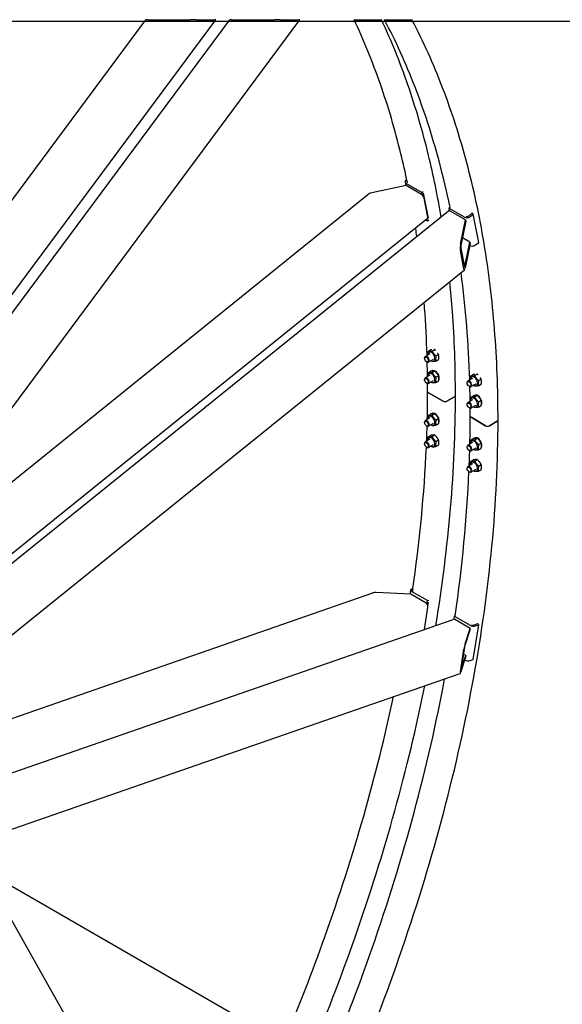
# Model space of a CAD drawing. Units: millimetres. Extents: x 544 to 7315, y 68 to 9534.
# Drawn here: x 2807 to 3387, y 7433 to 8486 of the extents above; entities that cross this region are included whole.
import ezdxf
from ezdxf.enums import TextEntityAlignment as Align

# ---------------------------------------------------------------- set-up
doc = ezdxf.new("R2010")
doc.units = ezdxf.units.MM
doc.header["$LTSCALE"] = 35
for name, color, linetype, lineweight in [('Sketch Geometry(Hillmar_metric)', 7, 'Continuous', 25), ('Symbols(Hillmar_metric)', 7, 'Continuous', 18), ('Visible Edges(Hillmar_metric)', 7, 'Continuous', 25)]:
    doc.layers.add(name, color=color, linetype=linetype, lineweight=lineweight)
doc.layers.add('Visible Tangent Edges(Hillmar_Metric)', color=7, linetype='Continuous', lineweight=25, true_color=0xc0c0c0)
doc.styles.add('Hillmar_metric_title_block', font='arial.ttf')
doc.styles.add('Text Style48', font='arial.ttf')
doc.styles.add('Text Style95', font='arial.ttf')
doc.styles.add('Text Style96', font='arialbd.ttf')

# ---------------------------------------------------------------- blocks, each defined once
blk = doc.blocks.new('Title Blocks Hillmar_Metric')
at = {"layer": 'Visible Edges(Hillmar_metric)'}
blk.add_line((213.419, 241.67), (25.419, 241.67), dxfattribs=at)
at = {"layer": 'Symbols(Hillmar_metric)', "color": 7}
for tag, p, height, rotation, style in [('<Line1>_001', (108.664, 267.852), 2.5, 0.2344, 'Text Style96'), ('<Line2>_001', (97.244, 263.43), 2.5, 0.2344, 'Text Style96'), ('<Line3>_001', (105.604, 259.09), 2.5, 0.2344, 'Text Style96'), ('<Line4>_001', (114.698, 254.762), 2.5, 0.2344, 'Text Style96'), ('<Line5>_001', (117.669, 250.389), 2.5, 0.2344, 'Text Style96'), ('<Form_Number>_001', (169.793, 249.937), 2.5, 0.2344, 'Text Style48'), ('FILENAME_AND_PATH_001', (21.589, 14.111), 1.5, 90, 'Hillmar_metric_title_block')]:
    blk.add_attdef(tag, p, '', height=height, rotation=rotation, dxfattribs=dict(at, style=style))
at = {"layer": 'Symbols(Hillmar_metric)', "color": 7, "style": 'Text Style48'}
for tag, p in [('<Sheet_Number>', (169.919, 266.17)), ('<Job_Number>', (169.919, 258.67)), ('<Document_Package_Number.>', (169.919, 243.67))]:
    blk.add_attdef(tag, text='', height=2.5, rotation=0.2344, dxfattribs=at).set_placement(p, align=Align.MIDDLE_LEFT)
at = {"layer": 'Symbols(Hillmar_metric)', "color": 7}
for tag, height, style, p in [('<Document_Package_Number_Rev..>', 2.5, 'Text Style48', (208.419, 243.67)), ('<Date>', 2.2, 'Text Style95', (138.419, 243.67)), ('<Page>', 2.2, 'Text Style95', (158.419, 243.67))]:
    blk.add_attdef(tag, text='', height=height, rotation=0.2344, dxfattribs=dict(at, style=style)).set_placement(p, align=Align.MIDDLE_CENTER)

msp = doc.modelspace()

# ---------------------------------------------------------------- linework, layer by layer
at = {"layer": 'Sketch Geometry(Hillmar_metric)'}
msp.add_line((3991.4913, 8484.0005), (734.9815, 8484.0005), dxfattribs=at)
at = {"layer": 'Visible Edges(Hillmar_metric)'}
for p, q in [((2577.0088, 7873.3465), (3031.1606, 8485.9503)), ((2586.636, 8007.42), (2941.3929, 8485.9503)), ((2624.0191, 7956.6222), (3016.4347, 8485.9503)), ((2678.2538, 7908.6919), (3106.2024, 8485.9503)), ((3218.5719, 8312.2532), (3219.3172, 8308.357)), ((3219.7272, 8314.757), (3220.3087, 8315.2263)), ((3236.6134, 8300.9753), (3219.7843, 8310.6916)), ((2682.6232, 7898.467), (3178.7259, 8298.839)), ((3219.7722, 8308.4533), (3182.9399, 8300.656)), ((3236.1063, 8299.0228), (3219.7722, 8308.4533)), ((3236.6134, 8300.9753), (3238.0442, 8302.13)), ((3237.1366, 8298.2405), (3236.6134, 8300.9753)), ((3243.5062, 8273.7306), (3238.4273, 8300.2819)), ((3242.9266, 8274.8773), (3239.064, 8295.0698)), ((2567.5605, 7718.5825), (3265.0795, 8281.5044)), ((3265.322, 8284.4004), (3266.7528, 8285.5551)), ((3282.1511, 8274.6841), (3265.322, 8284.4004)), ((3265.322, 8284.4004), (3265.8451, 8281.6656)), ((3283.1289, 8271.8743), (3266.7948, 8281.3048)), ((3289.9471, 8278.92), (3286.5488, 8276.1775)), ((3288.0338, 8275.3202), (3291.432, 8278.0627)), ((3291.432, 8278.0627), (3289.9471, 8278.92)), ((3297.2259, 8247.7739), (3291.432, 8278.0627)), ((2693.1518, 7830.1186), (3242.6498, 8273.5825)), ((3240.4568, 8271.8126), (3242.4073, 8270.6865)), ((3242.4073, 8270.6865), (3241.9599, 8273.0257)), ((3242.4073, 8270.6865), (3243.8381, 8271.8412)), ((3277.9751, 8245.7874), (3283.1289, 8271.8743)), ((3283.4186, 8270.3598), (3278.2648, 8244.273)), ((3283.1289, 8271.8743), (3283.4186, 8270.3598)), ((3287.6675, 8248.148), (3279.9147, 8252.6241)), ((3282.5136, 8222.0611), (3287.6675, 8248.148)), ((3287.9572, 8246.6336), (3282.8033, 8220.5467)), ((3287.6675, 8248.148), (3287.9572, 8246.6336)), ((3293.8276, 8245.0313), (3297.2259, 8247.7739)), ((3281.5152, 8218.9947), (3277.6526, 8239.1873)), ((3278.1358, 8241.6329), (3281.9984, 8221.4403)), ((3287.559, 8244.6181), (3287.945, 8244.3953)), ((2738.3559, 7779.575), (3282.0198, 8218.3305)), ((3243.1937, 8131.1758), (3245.9161, 8132.7476)), ((3247.401, 8131.5516), (3250.1234, 8133.1234)), ((3239.4171, 8123.6643), (3239.4171, 8124.1902)), ((3245.0323, 8128.6158), (3240.142, 8125.7924)), ((3241.4365, 8120.1665), (3241.892, 8119.9036)), ((3248.5323, 8122.5536), (3243.642, 8119.7302)), ((3251.6082, 8126.3177), (3254.3307, 8127.8895)), ((3251.6082, 8120.708), (3254.3307, 8122.2798)), ((3243.1937, 8108.3139), (3245.9161, 8109.8857)), ((3247.401, 8108.6897), (3250.1234, 8110.2615)), ((3247.5746, 8110.4953), (3247.8987, 8110.6824)), ((3239.4171, 8100.8023), (3239.4171, 8101.3283)), ((3245.0323, 8105.7539), (3240.142, 8102.9305)), ((3248.5323, 8099.6917), (3243.642, 8096.8683)), ((3251.6082, 8103.4558), (3254.3307, 8105.0276)), ((3251.6082, 8097.8461), (3254.3307, 8099.4179)), ((3290.57, 8102.3246), (3285.6797, 8099.5012)), ((3288.7314, 8104.8846), (3291.4538, 8106.4564)), ((3292.9386, 8105.2604), (3295.6611, 8106.8322)), ((3297.1459, 8100.0265), (3299.8683, 8101.5983)), ((3241.4365, 8097.3046), (3241.892, 8097.0417)), ((3284.9548, 8097.3731), (3284.9548, 8097.899)), ((3286.9742, 8093.8753), (3287.4297, 8093.6124)), ((3294.07, 8096.2624), (3289.1797, 8093.439)), ((3297.1459, 8094.4168), (3299.8683, 8095.9886)), ((3259.1566, 8077.9748), (3243.5154, 8087.0052)), ((3243.5154, 8087.0052), (3259.1566, 8077.9748)), ((3271.531, 8082.7186), (3263.3144, 8077.9748)), ((3263.3144, 8077.9748), (3271.531, 8082.7186)), ((3290.57, 8079.4627), (3285.6797, 8076.6393)), ((3288.7314, 8082.0227), (3291.4538, 8083.5945)), ((3292.9386, 8082.3985), (3295.6611, 8083.9703)), ((3293.1123, 8084.2041), (3293.4364, 8084.3912)), ((3297.1459, 8077.1646), (3299.8683, 8078.7364)), ((3284.9548, 8074.5112), (3284.9548, 8075.0371)), ((3286.9742, 8071.0134), (3287.4297, 8070.7505)), ((3294.07, 8073.4005), (3289.1797, 8070.5771)), ((3297.1459, 8071.5549), (3299.8683, 8073.1267)), ((3245.0323, 8060.0301), (3240.142, 8057.2067)), ((3243.1937, 8062.5901), (3245.9161, 8064.1619)), ((3247.401, 8062.9659), (3250.1234, 8064.5377)), ((3247.5746, 8064.7715), (3248.0271, 8065.0327)), ((3251.6082, 8057.732), (3254.3307, 8059.3038)), ((3304.6943, 8051.6836), (3289.0531, 8060.714)), ((3289.0531, 8060.714), (3304.6943, 8051.6836)), ((3239.4171, 8055.0785), (3239.4171, 8055.6045)), ((3241.4365, 8051.5808), (3241.892, 8051.3179)), ((3248.5323, 8053.9679), (3243.642, 8051.1445)), ((3251.6082, 8052.1223), (3254.3307, 8053.694)), ((3317.0687, 8056.4274), (3308.8521, 8051.6836)), ((3308.8521, 8051.6836), (3317.0687, 8056.4274)), ((3245.0323, 8037.1682), (3240.142, 8034.3448)), ((3243.1937, 8039.7282), (3245.9161, 8041.3)), ((3247.401, 8040.104), (3250.1234, 8041.6758)), ((3251.6082, 8034.8701), (3254.3307, 8036.4419)), ((3288.7314, 8036.2989), (3291.4538, 8037.8707)), ((3292.9386, 8036.6747), (3295.6611, 8038.2465)), ((3293.1123, 8038.4803), (3293.5647, 8038.7415)), ((3239.4171, 8032.2166), (3239.4171, 8032.7426)), ((3241.4365, 8028.7189), (3241.892, 8028.456)), ((3248.5323, 8031.106), (3243.642, 8028.2826)), ((3251.6082, 8029.2604), (3254.3307, 8030.8321)), ((3284.9548, 8028.7874), (3284.9548, 8029.3133)), ((3290.57, 8033.7389), (3285.6797, 8030.9155)), ((3286.9742, 8025.2896), (3287.4297, 8025.0267)), ((3294.07, 8027.6767), (3289.1797, 8024.8533)), ((3297.1459, 8031.4408), (3299.8683, 8033.0126)), ((3297.1459, 8025.8311), (3299.8683, 8027.4029)), ((3288.7314, 8013.437), (3291.4538, 8015.0088)), ((3292.9386, 8013.8128), (3295.6611, 8015.3846)), ((3284.9548, 8005.9254), (3284.9548, 8006.4514)), ((3290.57, 8010.877), (3285.6797, 8008.0536)), ((3294.07, 8004.8148), (3289.1797, 8001.9914)), ((3297.1459, 8008.5789), (3299.8683, 8010.1507)), ((3297.1459, 8002.9692), (3299.8683, 8004.541)), ((3286.9742, 8002.4277), (3287.4297, 8002.1648)), ((2704.5011, 7706.0939), (3184.1095, 7872.8374)), ((3224.6004, 7871.4715), (3187.7682, 7873.3177)), ((3224.3416, 7875.9301), (3223.6505, 7871.5191)), ((3240.9346, 7862.0409), (3224.6004, 7871.4715)), ((3225.5211, 7876.9946), (3226.9315, 7877.4849)), ((3242.4073, 7864.551), (3225.5782, 7874.2673)), ((3239.216, 7833.8479), (3242.9266, 7857.5305)), ((3241.8842, 7861.2121), (3242.4073, 7864.551)), ((3242.4073, 7864.551), (3243.8381, 7865.0484)), ((3242.9044, 7858.9346), (3243.5062, 7862.7757)), ((3271.1159, 7847.9761), (3270.5927, 7844.6372)), ((3271.1159, 7847.9761), (3272.5466, 7848.4735)), ((3287.945, 7838.2598), (3271.1159, 7847.9761)), ((2626.4869, 7620.8228), (3269.9908, 7844.5473)), ((3287.9572, 7834.8924), (3271.623, 7844.3229)), ((3291.432, 7801.7602), (3297.2259, 7838.7393)), ((3295.741, 7839.5966), (3292.3427, 7838.4151)), ((3293.8276, 7837.5578), (3297.2259, 7838.7393)), ((3297.2259, 7838.7393), (3295.741, 7839.5966)), ((3287.6675, 7833.0435), (3282.5136, 7816.6001)), ((3282.8033, 7818.4491), (3287.9572, 7834.8924)), ((3287.9572, 7834.8924), (3287.6675, 7833.0435)), ((3281.9984, 7814.3398), (3278.1358, 7789.6871)), ((3277.6526, 7788.1455), (3281.5152, 7812.7982)), ((3283.1289, 7804.0765), (3277.9751, 7787.6332)), ((3278.2648, 7789.4822), (3283.4186, 7805.9255)), ((3283.4186, 7805.9255), (3280.9072, 7807.3755)), ((3283.4186, 7805.9255), (3283.1289, 7804.0765)), ((3288.0338, 7800.5788), (3291.432, 7801.7602)), ((2740.053, 7599.8242), (3277.5807, 7786.7044)), ((2767.2074, 7577.1813), (3345.3379, 7243.3975)), ((2767.2074, 7577.1813), (2906.7903, 7329.7012))]:
    msp.add_line(p, q, dxfattribs=at)
for centre, major_axis, ratio, start_param, end_param in [((3222.6971, 8313.0423), (-4.1252, -0.7891), 0.678892096, 5.378346268, 6.949142594), ((3222.6971, 8313.0423), (-2.0626, -0.3946), 0.678892096, 5.842171782, 6.889046744), ((3183.4228, 8298.1319), (-5.7496, -1.245), 0.436730971, 4.701801844, 5.567854467), ((3236.5891, 8296.4987), (-2.1981, 2.7237), 0.453621196, 3.846336357, 5.417132684), ((3267.2776, 8278.7807), (-2.1981, 2.7237), 0.453621196, 5.417132684, 6.283185307), ((3240.4517, 8276.3061), (2.1981, -2.7237), 0.453621196, 0, 0.704743703), ((3285.0639, 8277.0348), (4.1252, 0.7891), 0.678892096, 3.807549941, 5.378346268), ((3285.0639, 8277.0348), (-2.0626, -0.3946), 0.678892096, 0.726053137, 2.236753614), ((3278.4579, 8243.2633), (0.4437, 4.7937), 0.172617019, 1.032326575, 2.603122902), ((3278.4579, 8243.2633), (-0.1775, -1.9175), 0.172617019, 4.173919228, 5.744715555), ((3290.8578, 8246.746), (4.1252, 0.7891), 0.678892096, 3.807549941, 5.378346268), ((3282.3205, 8223.0708), (0.4437, 4.7937), 0.172617019, 2.603122902, 4.173919228), ((3282.3205, 8223.0708), (-0.1775, -1.9175), 0.172617019, 5.744715555, 7.315511882), ((3246.7823, 8125.5847), (2.6775, -4.6376), 0.577350269, 5.424713415, 10.283249853), ((3241.892, 8122.7613), (1.75, -3.0311), 0.577350269, 5.497787144, 10.210176124), ((3250.7421, 8105.009), (3.1675, -5.4863), 0.577350269, 0.186300772, 3.309185155), ((3241.892, 8099.8994), (1.75, -3.0311), 0.577350269, 5.497787144, 10.210176124), ((3246.7823, 8102.7228), (2.6775, -4.6376), 0.577350269, 5.424713415, 10.283249853), ((3287.4297, 8096.4701), (1.75, -3.0311), 0.577350269, 5.497787144, 10.210176124), ((3292.32, 8099.2935), (2.6775, -4.6376), 0.577350269, 5.424713415, 10.283249853), ((3245.5943, 8088.2055), (-2.94, 0), 0.577350269, 0, 0.785398163), ((3245.5943, 8088.2055), (-2.94, 0), 0.577350269, 0, 0.785398163), ((3261.2355, 8079.175), (-2.94, 0), 0.577350269, 0.785398163, 2.35619449), ((3261.2355, 8079.175), (2.94, 0), 0.577350269, 3.926990817, 5.497787144), ((3269.4521, 8083.9189), (2.94, 0), 0.577350269, 5.497787144, 6.283185307), ((3269.4521, 8083.9189), (2.94, 0), 0.577350269, 5.497787144, 6.283185307), ((3292.32, 8076.4316), (2.6775, -4.6376), 0.577350269, 5.424713415, 10.283249853), ((3296.2798, 8078.7178), (3.1675, -5.4863), 0.577350269, 0.186300772, 3.309185155), ((3287.4297, 8073.6082), (1.75, -3.0311), 0.577350269, 5.497787144, 10.210176124), ((3241.892, 8054.1756), (1.75, -3.0311), 0.577350269, 5.497787144, 10.210176124), ((3246.7823, 8056.999), (2.6775, -4.6376), 0.577350269, 5.424713415, 10.283249853), ((3250.7421, 8059.2852), (3.1675, -5.4863), 0.577350269, 0.186300772, 3.309185155), ((3291.132, 8061.9143), (-2.94, 0), 0.577350269, 0, 0.785398163), ((3291.132, 8061.9143), (-2.94, 0), 0.577350269, 0, 0.785398163), ((3314.9898, 8057.6277), (2.94, 0), 0.577350269, 5.497787144, 6.283185307), ((3314.9898, 8057.6277), (2.94, 0), 0.577350269, 5.497787144, 6.283185307), ((3306.7732, 8052.8838), (-2.94, 0), 0.577350269, 0.785398163, 2.35619449), ((3306.7732, 8052.8838), (2.94, 0), 0.577350269, 3.926990817, 5.497787144), ((3246.7823, 8034.1371), (2.6775, -4.6376), 0.577350269, 5.424713415, 10.283249853), ((3292.32, 8030.7078), (2.6775, -4.6376), 0.577350269, 5.424713415, 10.283249853), ((3296.2798, 8032.994), (3.1675, -5.4863), 0.577350269, 0.186300772, 3.309185155), ((3241.892, 8031.3137), (1.75, -3.0311), 0.577350269, 5.497787144, 10.210176124), ((3287.4297, 8027.8844), (1.75, -3.0311), 0.577350269, 5.497787144, 10.210176124), ((3287.4297, 8005.0225), (1.75, -3.0311), 0.577350269, 5.497787144, 10.210176124), ((3292.32, 8007.8459), (2.6775, -4.6376), 0.577350269, 5.424713415, 10.283249853), ((3187.2853, 7870.2361), (-5.7752, 0.0418), 0.53587235, 4.63257209, 5.298529377), ((3228.491, 7875.2799), (-4.1494, 0.6501), 0.453621196, 5.578441604, 7.149237931), ((3228.491, 7875.2799), (-2.0747, 0.3251), 0.453621196, 5.804823103, 7.089142081), ((3240.4517, 7858.9593), (-1.1494, 3.3059), 0.678892096, 4.046431693, 5.61722802), ((3271.1402, 7841.2414), (-1.1494, 3.3059), 0.678892096, 5.61722802, 6.283185307), ((3290.8578, 7839.2724), (4.1494, -0.6501), 0.453621196, 4.007645277, 5.578441604), ((3290.8578, 7839.2724), (-2.0747, 0.3251), 0.453621196, 0.926148473, 2.43684895), ((3282.3205, 7815.3675), (0.8915, 4.0116), 0.073488851, 0.71131286, 2.282109186), ((3282.3205, 7815.3675), (-0.3566, -1.6046), 0.073488851, 3.852905513, 5.42370184), ((3285.0639, 7802.2934), (4.1494, -0.6501), 0.453621196, 4.036287086, 5.578441604), ((3278.4579, 7790.7148), (0.8915, 4.0116), 0.073488851, 2.282109186, 3.852905513), ((3278.4579, 7790.7148), (-0.3566, -1.6046), 0.073488851, 5.42370184, 6.994498167)]:
    msp.add_ellipse(centre, major_axis=major_axis, ratio=ratio, start_param=start_param, end_param=end_param, dxfattribs=at)
for centre, major_axis in [((3241.4365, 8122.4983), (1.4279, -2.4733)), ((3241.4365, 8099.6364), (-1.4279, 2.4733)), ((3286.9742, 8096.2072), (1.4279, -2.4733)), ((3286.9742, 8073.3453), (-1.4279, 2.4733)), ((3241.4365, 8053.9126), (1.4279, -2.4733)), ((3241.4365, 8031.0507), (-1.4279, 2.4733)), ((3286.9742, 8027.6214), (1.4279, -2.4733)), ((3286.9742, 8004.7595), (-1.4279, 2.4733))]:
    msp.add_ellipse(centre, major_axis=major_axis, ratio=0.577350269, dxfattribs=at)
for points, knots in [([(3220.9719, 8312.0633), (3218.8434, 8322.3045), (3216.5601, 8332.4171), (3207.8165, 8368.2198), (3200.4804, 8393.1482), (3183.7994, 8441.0515), (3174.4546, 8464.0264), (3164.1372, 8485.9503)], [3.3526761941, 3.3526761941, 3.3526761941, 3.3526761941, 3.3838849177, 3.3838849177, 3.4646490057, 3.4646490057, 3.5454130937, 3.5454130937, 3.5454130937, 3.5454130937]), ([(3257.1303, 8275.0891), (3253.3537, 8297.4621), (3248.8811, 8319.2946), (3237.3785, 8366.6575), (3229.9969, 8391.8877), (3213.2018, 8440.4102), (3203.7883, 8463.7026), (3193.3878, 8485.9503)], [3.3173622428, 3.3173622428, 3.3173622428, 3.3173622428, 3.3827537219, 3.3827537219, 3.4631407447, 3.4631407447, 3.5435277675, 3.5435277675, 3.5435277675, 3.5435277675]), ([(3266.5831, 8285.4182), (3263.0883, 8302.2666), (3259.1745, 8318.7669), (3247.4833, 8362.3482), (3238.9213, 8388.7274), (3219.47, 8439.142), (3208.5807, 8463.1774), (3196.5709, 8485.9503)], [3.3523166922, 3.3523166922, 3.3523166922, 3.3523166922, 3.4036449544, 3.4036449544, 3.4909957214, 3.4909957214, 3.5783464883, 3.5783464883, 3.5783464883, 3.5783464883]), ([(3317.9298, 8057.6277), (3317.9298, 8090.7218), (3316.6846, 8123.1018), (3311.7113, 8186.1907), (3307.9833, 8216.8995), (3298.0703, 8276.4156), (3291.8854, 8305.2228), (3277.1024, 8360.7189), (3268.5044, 8387.4078), (3248.9568, 8438.4655), (3238.0072, 8462.8343), (3225.9214, 8485.9503)], [3.1415926536, 3.1415926536, 3.1415926536, 3.1415926536, 3.2284356239, 3.2284356239, 3.3152785942, 3.3152785942, 3.4021215645, 3.4021215645, 3.4889645348, 3.4889645348, 3.575807505, 3.575807505, 3.575807505, 3.575807505]), ([(3231.1604, 8254.1306), (3230.7625, 8256.8698), (3230.3544, 8259.6012), (3229.8905, 8262.6204), (3229.845, 8262.9161), (3229.7993, 8263.2116)], [3.295130357586, 3.295130357586, 3.295130357586, 3.295130357586, 3.303120829641, 3.303120829641, 3.303988538444, 3.303988538444, 3.303988538444, 3.303988538444]), ([(3287.6072, 8100.614), (3287.0127, 8120.1038), (3285.9651, 8139.3119), (3282.9269, 8177.6185), (3280.9117, 8196.7001), (3278.4236, 8215.4283)], [3.176188996, 3.176188996, 3.176188996, 3.176188996, 3.2289434205, 3.2289434205, 3.2831136532, 3.2831136532, 3.2831136532, 3.2831136532]), ([(3272.3921, 8083.9189), (3272.3921, 8114.5528), (3271.3252, 8144.5748), (3268.4152, 8184.6051), (3267.494, 8195.2271), (3266.431, 8205.7498)], [3.1415926536, 3.1415926536, 3.1415926536, 3.1415926536, 3.2219796764, 3.2219796764, 3.2513677093, 3.2513677093, 3.2513677093, 3.2513677093]), ([(3242.0695, 8126.9052), (3241.5492, 8143.9616), (3240.682, 8160.8023), (3239.3175, 8179.4802), (3239.1609, 8181.5475), (3238.9988, 8183.6111)], [3.17618899597, 3.17618899597, 3.17618899597, 3.17618899597, 3.22235674162, 3.22235674162, 3.22811397824, 3.22811397824, 3.22811397824, 3.22811397824]), ([(3161.1004, 7349.7671), (3181.0041, 7397.0532), (3199.1748, 7444.6251), (3249.0342, 7589.8921), (3274.751, 7687.5506), (3309.1994, 7877.6888), (3317.9298, 7970.1599), (3317.9298, 8057.6277)], [4.1416057565, 4.1416057565, 4.1416057565, 4.1416057565, 4.2533372203, 4.2533372203, 4.4828631004, 4.4828631004, 4.7123889804, 4.7123889804, 4.7123889804, 4.7123889804]), ([(3115.5627, 7376.0583), (3133.5526, 7418.7978), (3150.1271, 7461.7706), (3196.8291, 7594.9503), (3221.8345, 7685.2059), (3239.6589, 7773.5202)], [4.1416057565, 4.1416057565, 4.1416057565, 4.1416057565, 4.2425939822, 4.2425939822, 4.4544733795, 4.4544733795, 4.4544733795, 4.4544733795]), ([(3134.3784, 7365.1951), (3152.1518, 7407.5878), (3168.5149, 7450.2051), (3217.1672, 7589.6704), (3243.2082, 7686.5381), (3260.8255, 7780.8791)], [4.1439799703, 4.1439799703, 4.1439799703, 4.1439799703, 4.2452220041, 4.2452220041, 4.4752501747, 4.4752501747, 4.4752501747, 4.4752501747]), ([(3088.8407, 7391.4863), (3104.6729, 7429.2487), (3119.3862, 7467.1893), (3163.6026, 7591.2148), (3188.2093, 7677.3952), (3206.231, 7761.8985)], [4.1439799703, 4.1439799703, 4.1439799703, 4.1439799703, 4.2341639399, 4.2341639399, 4.4386030056, 4.4386030056, 4.4386030056, 4.4386030056])]:
    msp.add_open_spline(points, degree=3, knots=knots, dxfattribs=at)
for points, weights in [([(3242.852, 8127.357), (3242.7116, 8128.9693), (3243.1937, 8131.1758)], [1.06984425146, 1.10144575616, 1]), ([(3243.1937, 8131.1758), (3244.5961, 8130.9589), (3247.401, 8131.5516)], [1, 1.15470053838, 1]), ([(3247.2783, 8133.0068), (3246.6744, 8132.9079), (3245.9161, 8132.7476)], [1.0569055997, 1.03758344019, 1]), ([(3247.401, 8131.5516), (3248.8034, 8128.5298), (3251.6082, 8126.3177)], [1, 1.15470053838, 1]), ([(3250.1234, 8133.1234), (3249.8506, 8133.1656), (3249.5591, 8133.1813)], [1, 1.02676018905, 1.04426239198]), ([(3251.1313, 8132.2736), (3250.669, 8132.6931), (3250.1234, 8133.1234)], [1.04426239198, 1.02676018905, 1]), ([(3247.401, 8120.3322), (3246.8015, 8120.805), (3246.3015, 8121.2657)], [1, 1.02947948687, 1.04772384612]), ([(3251.6082, 8120.708), (3248.8034, 8120.1152), (3247.401, 8120.3322)], [1, 1.15470053838, 1]), ([(3251.6082, 8126.3177), (3250.907, 8123.108), (3251.6082, 8120.708)], [1, 1.15470053838, 1]), ([(3254.3307, 8127.8895), (3253.9515, 8128.7065), (3253.5321, 8129.3962)], [1, 1.03758344019, 1.0569055997]), ([(3254.3307, 8122.2798), (3255.0319, 8125.4895), (3254.3307, 8127.8895)], [1, 1.15470053838, 1]), ([(3250.1234, 8110.2615), (3248.721, 8110.4785), (3245.9161, 8109.8857)], [1, 1.15470053838, 1]), ([(3254.3307, 8105.0276), (3252.9282, 8108.0494), (3250.1234, 8110.2615)], [1, 1.15470053838, 1]), ([(3242.852, 8104.4951), (3242.7116, 8106.1074), (3243.1937, 8108.3139)], [1.06984425146, 1.10144575616, 1]), ([(3243.1937, 8108.3139), (3244.5961, 8108.097), (3247.401, 8108.6897)], [1, 1.15470053838, 1]), ([(3247.401, 8108.6897), (3248.8034, 8105.6679), (3251.6082, 8103.4558)], [1, 1.15470053838, 1]), ([(3251.6082, 8103.4558), (3250.907, 8100.2461), (3251.6082, 8097.8461)], [1, 1.15470053838, 1]), ([(3254.3307, 8099.4179), (3255.0319, 8102.6276), (3254.3307, 8105.0276)], [1, 1.15470053838, 1]), ([(3288.3897, 8101.0658), (3288.2493, 8102.6781), (3288.7314, 8104.8846)], [1.06984425146, 1.10144575616, 1]), ([(3288.7314, 8104.8846), (3290.1338, 8104.6677), (3292.9386, 8105.2604)], [1, 1.15470053838, 1]), ([(3292.8159, 8106.7156), (3292.2121, 8106.6167), (3291.4538, 8106.4564)], [1.0569055997, 1.03758344019, 1]), ([(3292.9386, 8105.2604), (3294.3411, 8102.2386), (3297.1459, 8100.0265)], [1, 1.15470053838, 1]), ([(3295.6611, 8106.8322), (3295.3882, 8106.8744), (3295.0968, 8106.8901)], [1, 1.02676018905, 1.04426239198]), ([(3296.669, 8105.9824), (3296.2067, 8106.4019), (3295.6611, 8106.8322)], [1.04426239198, 1.02676018905, 1]), ([(3297.1459, 8100.0265), (3296.4447, 8096.8168), (3297.1459, 8094.4168)], [1, 1.15470053838, 1]), ([(3299.8683, 8101.5983), (3299.4892, 8102.4153), (3299.0698, 8103.105)], [1, 1.03758344019, 1.0569055997]), ([(3299.8683, 8095.9886), (3300.5696, 8099.1983), (3299.8683, 8101.5983)], [1, 1.15470053838, 1]), ([(3247.401, 8097.4703), (3246.8015, 8097.9431), (3246.3015, 8098.4038)], [1, 1.02947948687, 1.04772384612]), ([(3251.6082, 8097.8461), (3248.8034, 8097.2533), (3247.401, 8097.4703)], [1, 1.15470053838, 1]), ([(3292.9386, 8094.041), (3292.3391, 8094.5138), (3291.8392, 8094.9745)], [1, 1.02947948687, 1.04772384612]), ([(3297.1459, 8094.4168), (3294.3411, 8093.824), (3292.9386, 8094.041)], [1, 1.15470053838, 1]), ([(3288.3897, 8078.2039), (3288.2493, 8079.8162), (3288.7314, 8082.0227)], [1.06984425146, 1.10144575616, 1]), ([(3288.7314, 8082.0227), (3290.1338, 8081.8058), (3292.9386, 8082.3985)], [1, 1.15470053838, 1]), ([(3295.6611, 8083.9703), (3294.2586, 8084.1873), (3291.4538, 8083.5945)], [1, 1.15470053838, 1]), ([(3292.9386, 8082.3985), (3294.3411, 8079.3767), (3297.1459, 8077.1646)], [1, 1.15470053838, 1]), ([(3299.8683, 8078.7364), (3298.4659, 8081.7582), (3295.6611, 8083.9703)], [1, 1.15470053838, 1]), ([(3299.8683, 8073.1267), (3300.5696, 8076.3364), (3299.8683, 8078.7364)], [1, 1.15470053838, 1]), ([(3292.9386, 8071.1791), (3292.3391, 8071.6519), (3291.8392, 8072.1126)], [1, 1.02947948687, 1.04772384612]), ([(3297.1459, 8071.5549), (3294.3411, 8070.9621), (3292.9386, 8071.1791)], [1, 1.15470053838, 1]), ([(3297.1459, 8077.1646), (3296.4447, 8073.9549), (3297.1459, 8071.5549)], [1, 1.15470053838, 1]), ([(3242.852, 8058.7713), (3242.7116, 8060.3836), (3243.1937, 8062.5901)], [1.06984425146, 1.10144575616, 1]), ([(3243.1937, 8062.5901), (3244.5961, 8062.3732), (3247.401, 8062.9659)], [1, 1.15470053838, 1]), ([(3250.1234, 8064.5377), (3248.721, 8064.7547), (3245.9161, 8064.1619)], [1, 1.15470053838, 1]), ([(3247.401, 8062.9659), (3248.8034, 8059.9441), (3251.6082, 8057.732)], [1, 1.15470053838, 1]), ([(3254.3307, 8059.3038), (3252.9282, 8062.3256), (3250.1234, 8064.5377)], [1, 1.15470053838, 1]), ([(3251.6082, 8057.732), (3250.907, 8054.5223), (3251.6082, 8052.1223)], [1, 1.15470053838, 1]), ([(3254.3307, 8053.694), (3255.0319, 8056.9037), (3254.3307, 8059.3038)], [1, 1.15470053838, 1]), ([(3247.401, 8051.7465), (3246.8015, 8052.2193), (3246.3015, 8052.68)], [1, 1.02947948687, 1.04772384612]), ([(3251.6082, 8052.1223), (3248.8034, 8051.5295), (3247.401, 8051.7465)], [1, 1.15470053838, 1]), ([(3242.852, 8035.9094), (3242.7116, 8037.5217), (3243.1937, 8039.7282)], [1.06984425146, 1.10144575616, 1]), ([(3243.1937, 8039.7282), (3244.5961, 8039.5113), (3247.401, 8040.104)], [1, 1.15470053838, 1]), ([(3250.1234, 8041.6758), (3248.721, 8041.8927), (3245.9161, 8041.3)], [1, 1.15470053838, 1]), ([(3247.401, 8040.104), (3248.8034, 8037.0822), (3251.6082, 8034.8701)], [1, 1.15470053838, 1]), ([(3254.3307, 8036.4419), (3252.9282, 8039.4637), (3250.1234, 8041.6758)], [1, 1.15470053838, 1]), ([(3254.3307, 8030.8321), (3255.0319, 8034.0418), (3254.3307, 8036.4419)], [1, 1.15470053838, 1]), ([(3288.3897, 8032.4801), (3288.2493, 8034.0924), (3288.7314, 8036.2989)], [1.06984425146, 1.10144575616, 1]), ([(3288.7314, 8036.2989), (3290.1338, 8036.082), (3292.9386, 8036.6747)], [1, 1.15470053838, 1]), ([(3295.6611, 8038.2465), (3294.2586, 8038.4635), (3291.4538, 8037.8707)], [1, 1.15470053838, 1]), ([(3292.9386, 8036.6747), (3294.3411, 8033.6529), (3297.1459, 8031.4408)], [1, 1.15470053838, 1]), ([(3299.8683, 8033.0126), (3298.4659, 8036.0344), (3295.6611, 8038.2465)], [1, 1.15470053838, 1]), ([(3247.401, 8028.8846), (3246.8015, 8029.3574), (3246.3015, 8029.8181)], [1, 1.02947948687, 1.04772384612]), ([(3251.6082, 8029.2604), (3248.8034, 8028.6676), (3247.401, 8028.8846)], [1, 1.15470053838, 1]), ([(3251.6082, 8034.8701), (3250.907, 8031.6604), (3251.6082, 8029.2604)], [1, 1.15470053838, 1]), ([(3292.9386, 8025.4553), (3292.3391, 8025.9281), (3291.8392, 8026.3888)], [1, 1.02947948687, 1.04772384612]), ([(3297.1459, 8025.8311), (3294.3411, 8025.2383), (3292.9386, 8025.4553)], [1, 1.15470053838, 1]), ([(3297.1459, 8031.4408), (3296.4447, 8028.2311), (3297.1459, 8025.8311)], [1, 1.15470053838, 1]), ([(3299.8683, 8027.4029), (3300.5696, 8030.6126), (3299.8683, 8033.0126)], [1, 1.15470053838, 1]), ([(3295.6611, 8015.3846), (3294.2586, 8015.6016), (3291.4538, 8015.0088)], [1, 1.15470053838, 1]), ([(3299.8683, 8010.1507), (3298.4659, 8013.1725), (3295.6611, 8015.3846)], [1, 1.15470053838, 1]), ([(3288.3897, 8009.6182), (3288.2493, 8011.2305), (3288.7314, 8013.437)], [1.06984425146, 1.10144575616, 1]), ([(3288.7314, 8013.437), (3290.1338, 8013.2201), (3292.9386, 8013.8128)], [1, 1.15470053838, 1]), ([(3292.9386, 8013.8128), (3294.3411, 8010.791), (3297.1459, 8008.5789)], [1, 1.15470053838, 1]), ([(3297.1459, 8008.5789), (3296.4447, 8005.3692), (3297.1459, 8002.9692)], [1, 1.15470053838, 1]), ([(3299.8683, 8004.541), (3300.5696, 8007.7507), (3299.8683, 8010.1507)], [1, 1.15470053838, 1]), ([(3292.9386, 8002.5934), (3292.3391, 8003.0662), (3291.8392, 8003.5269)], [1, 1.02947948687, 1.04772384612]), ([(3297.1459, 8002.9692), (3294.3411, 8002.3764), (3292.9386, 8002.5934)], [1, 1.15470053838, 1])]:
    msp.add_rational_spline(points, weights, degree=2, dxfattribs=at)
for points in [[(3242.5539, 8104.323), (3242.4895, 8109.474), (3242.3942, 8114.6064), (3242.2678, 8119.7197)], [(3242.3193, 8058.4638), (3242.5427, 8068.4403), (3242.6543, 8078.3554), (3242.6543, 8088.2055)], [(3242.6543, 8088.2055), (3242.6543, 8091.0579), (3242.645, 8093.9049), (3242.6262, 8096.7464)], [(3288.0916, 8078.0318), (3288.0272, 8083.1828), (3287.9318, 8088.3152), (3287.8055, 8093.4286)], [(3251.475, 7838.1099), (3265.3683, 7922.9186), (3272.3921, 8005.4318), (3272.3921, 8083.9189)], [(3288.192, 8061.9143), (3288.192, 8064.7667), (3288.1826, 8067.6137), (3288.1639, 8070.4552)], [(3287.857, 8032.1726), (3288.0803, 8042.1491), (3288.192, 8052.0642), (3288.192, 8061.9143)], [(3241.6, 8035.1865), (3241.8105, 8040.538), (3241.9895, 8045.8728), (3242.137, 8051.1904)], [(3226.5897, 7875.1254), (3234.2119, 7927.4796), (3239.1397, 7978.8423), (3241.3333, 8028.7816)], [(3287.1377, 8008.8954), (3287.3482, 8014.2468), (3287.5272, 8019.5816), (3287.6747, 8024.8992)], [(3272.0496, 7848.3007), (3279.7161, 7900.8395), (3284.67, 7952.3815), (3286.871, 8002.4904)]]:
    msp.add_open_spline(points, degree=3, dxfattribs=at)
at = {"layer": 'Visible Tangent Edges(Hillmar_Metric)'}
for p, q in [((2943.2018, 8485.9503), (2941.3929, 8485.9503)), ((2943.2018, 8485.9503), (2989.1459, 8485.9503)), ((2995.2281, 8485.9503), (2989.1459, 8485.9503)), ((2995.2281, 8485.9503), (3015.612, 8485.9503)), ((3016.4347, 8485.9503), (3015.612, 8485.9503)), ((3032.9695, 8485.9503), (3031.1606, 8485.9503)), ((3032.9695, 8485.9503), (3078.9136, 8485.9503)), ((3084.9957, 8485.9503), (3078.9136, 8485.9503)), ((3084.9957, 8485.9503), (3105.3796, 8485.9503)), ((3106.2024, 8485.9503), (3105.3796, 8485.9503)), ((3164.5109, 8485.9503), (3175.8036, 8485.9503)), ((3180.2093, 8485.9503), (3191.6542, 8485.9503)), ((3196.9013, 8485.9503), (3207.6699, 8485.9503)), ((3212.1285, 8485.9503), (3224.0478, 8485.9503))]:
    msp.add_line(p, q, dxfattribs=at)
for points, knots in [([(3164.1375, 8485.9503), (3164.1375, 8485.9503), (3164.1456, 8485.9503), (3164.182, 8485.9503), (3164.2192, 8485.9503), (3164.336, 8485.9503), (3164.4161, 8485.9503), (3164.5109, 8485.9503)], [1.4353682279, 1.4353682279, 1.4353682279, 1.4353682279, 1.5091109495, 1.5091109495, 1.6051893875, 1.6051893875, 1.7012678255, 1.7012678255, 1.7012678255, 1.7012678255]), ([(3175.8036, 8485.9503), (3175.892, 8485.9503), (3176.023, 8485.9503), (3176.2703, 8485.9503), (3176.4251, 8485.9503), (3176.7058, 8485.9503), (3176.8814, 8485.9503), (3177.196, 8485.9503), (3177.3938, 8485.9503), (3177.7591, 8485.9503), (3177.9734, 8485.9503), (3178.3877, 8485.9503), (3178.588, 8485.9503), (3179.0292, 8485.9503), (3179.298, 8485.9503), (3179.7924, 8485.9503), (3180.0184, 8485.9503), (3180.2093, 8485.9503)], [-1.7189746879, -1.7189746879, -1.7189746879, -1.7189746879, -1.627659175, -1.627659175, -1.5516014038, -1.5516014038, -1.4817538687, -1.4817538687, -1.4103536329, -1.4103536329, -1.3251618593, -1.3251618593, -1.2399700857, -1.2399700857, -1.1106265611, -1.1106265611, -0.9812830365, -0.9812830365, -0.9812830365, -0.9812830365]), ([(3191.6542, 8485.9503), (3192.0589, 8485.9503), (3192.4199, 8485.9503), (3192.9796, 8485.9503), (3193.178, 8485.9503), (3193.3331, 8485.9503), (3193.369, 8485.9503), (3193.3859, 8485.9503), (3193.3877, 8485.9503), (3193.3876, 8485.9503)], [-0.9715081816, -0.9715081816, -0.9715081816, -0.9715081816, -0.6972864301, -0.6972864301, -0.4230646787, -0.4230646787, -0.3013936197, -0.3013936197, -0.2660439835, -0.2660439835, -0.2660439835, -0.2660439835]), ([(3196.5712, 8485.9503), (3196.5711, 8485.9503), (3196.5755, 8485.9503), (3196.615, 8485.9503), (3196.7201, 8485.9503), (3196.9013, 8485.9503)], [1.4976483758, 1.4976483758, 1.4976483758, 1.4976483758, 1.5535609352, 1.5535609352, 1.7484838816, 1.7484838816, 1.7484838816, 1.7484838816]), ([(3207.6699, 8485.9503), (3207.7535, 8485.9503), (3207.8794, 8485.9503), (3208.1201, 8485.9503), (3208.2709, 8485.9503), (3208.5463, 8485.9503), (3208.7193, 8485.9503), (3209.0313, 8485.9503), (3209.2285, 8485.9503), (3209.5966, 8485.9503), (3209.8138, 8485.9503), (3210.2336, 8485.9503), (3210.4363, 8485.9503), (3210.8924, 8485.9503), (3211.1734, 8485.9503), (3211.691, 8485.9503), (3211.9279, 8485.9503), (3212.1285, 8485.9503)], [-1.7690344743, -1.7690344743, -1.7690344743, -1.7690344743, -1.6770452546, -1.6770452546, -1.6015390389, -1.6015390389, -1.5324532653, -1.5324532653, -1.4612573351, -1.4612573351, -1.3747150159, -1.3747150159, -1.2881726968, -1.2881726968, -1.1522568084, -1.1522568084, -1.01634092, -1.01634092, -1.01634092, -1.01634092]), ([(3224.0478, 8485.9503), (3224.4711, 8485.9503), (3224.852, 8485.9503), (3225.4508, 8485.9503), (3225.6683, 8485.9503), (3225.8454, 8485.9503), (3225.8883, 8485.9503), (3225.9169, 8485.9503), (3225.9212, 8485.9503), (3225.9212, 8485.9503)], [-1.0046835062, -1.0046835062, -1.0046835062, -1.0046835062, -0.7178741604, -0.7178741604, -0.4310648146, -0.4310648146, -0.3059645637, -0.3059645637, -0.2515401807, -0.2515401807, -0.2515401807, -0.2515401807])]:
    msp.add_open_spline(points, degree=3, knots=knots, dxfattribs=at)

# ---------------------------------------------------------------- block references
at = {"xscale": 35, "yscale": 35, "zscale": 35}
msp.add_blockref('Title Blocks Hillmar_Metric', (-154.6619, 25.5454), dxfattribs=at)

doc.saveas('drawing.dxf')
